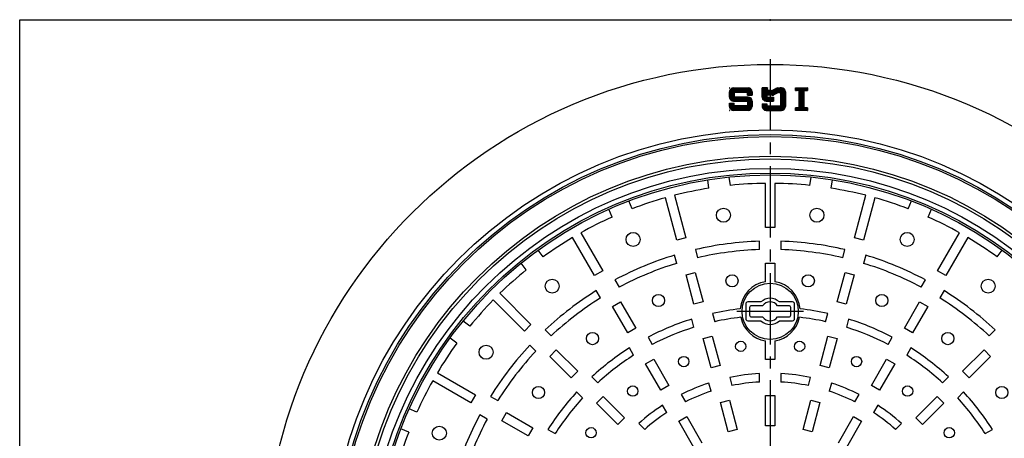
# Model space of a CAD drawing. Extents: x -897 to 745, y -2357 to 323.
# Drawn here: x -56 to 469, y -1470 to -1247 of the extents above; entities that cross this region are included whole.
import ezdxf

# ---------------------------------------------------------------- set-up
doc = ezdxf.new("R2010")
doc.units = 0
doc.header["$LTSCALE"] = 2
doc.header["$PDMODE"] = 65
doc.header["$PDSIZE"] = 0.2
doc.linetypes.add('CENTER2', pattern=[28.575, 19.05, -3.175, 3.175, -3.175])
for name, color, linetype in [('1', 7, 'CONTINUOUS'), ('2', 7, 'CONTINUOUS'), ('6', 7, 'CONTINUOUS'), ('8', 7, 'CONTINUOUS')]:
    doc.layers.add(name, color=color, linetype=linetype)

msp = doc.modelspace()

# ---------------------------------------------------------------- hatches: boundary and pattern name
at = {"layer": '1', "linetype": 'CONTINUOUS'}
h = msp.add_hatch(dxfattribs=at)
h.set_pattern_fill('_U', color=3, scale=0.1, angle=45, style=0, double=1, pattern_type=0)
h.set_pattern_definition([(45, (350.14706, -1292.85105), (-0.07071068, 0.07071068), []), (315, (350.14706, -1292.85105), (0.07071068, 0.07071068), [])])
edge = h.paths.add_edge_path()
edge.add_line((325.2882, -1285.7922), (332.3471, -1285.7922))
edge.add_line((332.3471, -1285.7922), (332.3471, -1287.204))
edge.add_line((332.3471, -1287.204), (334.8176, -1287.204))
edge.add_line((334.8176, -1287.204), (334.8176, -1285.4393))
edge.add_arc((332.7, -1285.4393), 2.1176, 0, 90)
edge.add_line((332.7, -1283.3216), (324.9353, -1283.3216))
edge.add_arc((324.9353, -1285.4393), 2.1176, 90, 180)
edge.add_line((322.8176, -1285.4393), (322.8176, -1288.2628))
edge.add_arc((324.9353, -1288.2628), 2.1176, 180, -90)
edge.add_line((324.9353, -1290.3805), (332.3471, -1290.3805))
edge.add_line((332.3471, -1290.3805), (332.3471, -1292.851))
edge.add_line((332.3471, -1292.851), (325.2882, -1292.851))
edge.add_line((325.2882, -1292.851), (325.2882, -1291.4393))
edge.add_line((325.2882, -1291.4393), (322.8176, -1291.4393))
edge.add_line((322.8176, -1291.4393), (322.8176, -1293.204))
edge.add_arc((324.9353, -1293.204), 2.1176, 180, -90)
edge.add_line((324.9353, -1295.3216), (332.7, -1295.3216))
edge.add_arc((332.7, -1293.204), 2.1176, -90, 0)
edge.add_line((334.8176, -1293.204), (334.8176, -1290.3805))
edge.add_arc((332.7, -1290.3805), 2.1176, 0, 90)
edge.add_line((332.7, -1288.2628), (325.2882, -1288.2628))
edge.add_line((325.2882, -1288.2628), (325.2882, -1285.7922))
edge = h.paths.add_edge_path()
edge.add_arc((350.5, -1285.4393), 2.1176, 0, 90)
edge.add_line((350.5, -1283.3216), (349.7941, -1283.3216))
edge.add_line((349.7941, -1283.3216), (348.5918, -1283.3216))
edge.add_arc((348.5918, -1285.4393), 2.1176, 90, 119.744881)
edge.add_line((347.5411, -1283.6006), (346.0471, -1284.4544))
edge.add_arc((344.9965, -1282.6158), 2.1176, 270, 299.744881, ccw=False)
edge.add_line((344.9965, -1284.7334), (343.0882, -1284.7334))
edge.add_line((343.0882, -1284.7334), (343.0882, -1283.3216))
edge.add_line((343.0882, -1283.3216), (340.2647, -1283.3216))
edge.add_line((340.2647, -1283.3216), (340.2647, -1288.2628))
edge.add_arc((342.3824, -1288.2628), 2.1176, 180, -90)
edge.add_line((342.3824, -1290.3805), (346.2647, -1290.3805))
edge.add_line((346.2647, -1290.3805), (346.2647, -1288.2628))
edge.add_line((346.2647, -1288.2628), (342.7353, -1288.2628))
edge.add_line((342.7353, -1288.2628), (342.7353, -1287.204))
edge.add_line((342.7353, -1287.204), (345.6526, -1287.204))
edge.add_arc((345.6526, -1285.0863), 2.1176, -90, -60.255119)
edge.add_line((346.7032, -1286.925), (348.1972, -1286.0712))
edge.add_arc((349.2479, -1287.9099), 2.1176, 450, 479.744881, ccw=False)
edge.add_line((349.2479, -1285.7922), (350.1471, -1285.7922))
edge.add_line((350.1471, -1285.7922), (350.1471, -1292.851))
edge.add_line((350.1471, -1292.851), (342.7353, -1292.851))
edge.add_line((342.7353, -1292.851), (342.7353, -1291.7922))
edge.add_line((342.7353, -1291.7922), (340.2647, -1291.7922))
edge.add_line((340.2647, -1291.7922), (340.2647, -1293.204))
edge.add_arc((342.3824, -1293.204), 2.1176, 180, -90)
edge.add_line((342.3824, -1295.3216), (350.5, -1295.3216))
edge.add_arc((350.5, -1293.204), 2.1176, -90, 0)
edge.add_line((352.6176, -1293.204), (352.6176, -1285.4393))
h.paths.add_polyline_path([(362.6529, -1284.7334), (364.4176, -1284.7334), (364.4176, -1283.3216), (358.0647, -1283.3216), (358.0647, -1284.7334), (359.8294, -1284.7334), (359.8294, -1293.9099), (358.0647, -1293.9099), (358.0647, -1295.3216), (364.4176, -1295.3216), (364.4176, -1293.9099), (362.6529, -1293.9099)])

# ---------------------------------------------------------------- linework, layer by layer
at = {"layer": '1', "color": 7, "linetype": 'CONTINUOUS'}
for p, q in [((-56, -2357), (-56, -1247)), ((-56, -1247), (745, -1247)), ((322.8176, -1288.2628), (322.8176, -1285.4393)), ((324.9353, -1283.3216), (332.7, -1283.3216)), ((332.3471, -1285.7922), (325.2882, -1285.7922)), ((325.2882, -1285.7922), (325.2882, -1288.2628)), ((332.3471, -1287.204), (332.3471, -1285.7922)), ((332.3471, -1287.204), (334.8176, -1287.204)), ((334.8176, -1285.4393), (334.8176, -1287.204)), ((343.0882, -1283.3216), (340.2647, -1283.3216)), ((340.2647, -1288.2628), (340.2647, -1283.3216)), ((342.7353, -1287.204), (342.7353, -1288.2628)), ((345.6526, -1287.204), (342.7353, -1287.204)), ((343.0882, -1284.7334), (343.0882, -1283.3216)), ((344.9965, -1284.7334), (343.0882, -1284.7334)), ((346.0471, -1284.4544), (347.5411, -1283.6006)), ((348.1972, -1286.0712), (346.7032, -1286.925)), ((348.5918, -1283.3216), (350.5, -1283.3216)), ((349.2479, -1285.7922), (350.1471, -1285.7922)), ((350.5, -1283.3216), (349.7941, -1283.3216)), ((350.1471, -1292.851), (350.1471, -1285.7922)), ((352.6176, -1285.4393), (352.6176, -1293.204)), ((358.0647, -1283.3216), (364.4176, -1283.3216)), ((358.0647, -1284.7334), (358.0647, -1283.3216)), ((359.8294, -1284.7334), (358.0647, -1284.7334)), ((359.8294, -1284.7334), (359.8294, -1293.9099)), ((362.6529, -1293.9099), (362.6529, -1284.7334)), ((362.6529, -1284.7334), (364.4176, -1284.7334)), ((364.4176, -1283.3216), (364.4176, -1284.7334)), ((322.8176, -1293.204), (322.8176, -1291.4393)), ((322.8176, -1291.4393), (325.2882, -1291.4393)), ((324.9353, -1290.3805), (332.3471, -1290.3805)), ((332.7, -1288.2628), (325.2882, -1288.2628)), ((325.2882, -1292.851), (325.2882, -1291.4393)), ((332.3471, -1290.3805), (332.3471, -1292.851)), ((334.8176, -1290.3805), (334.8176, -1293.204)), ((340.2647, -1291.7922), (342.7353, -1291.7922)), ((340.2647, -1291.7922), (340.2647, -1293.204)), ((342.3824, -1290.3805), (346.2647, -1290.3805)), ((342.7353, -1288.2628), (346.2647, -1288.2628)), ((342.7353, -1291.7922), (342.7353, -1292.851)), ((346.2647, -1288.2628), (346.2647, -1290.3805)), ((332.7, -1295.3216), (324.9353, -1295.3216)), ((332.3471, -1292.851), (325.2882, -1292.851)), ((342.3824, -1295.3216), (350.5, -1295.3216)), ((342.7353, -1292.851), (350.1471, -1292.851)), ((359.8294, -1293.9099), (358.0647, -1293.9099)), ((358.0647, -1295.3216), (358.0647, -1293.9099)), ((364.4176, -1295.3216), (358.0647, -1295.3216)), ((364.4176, -1293.9099), (362.6529, -1293.9099)), ((364.4176, -1293.9099), (364.4176, -1295.3216)), ((311.856, -1336.8594), (311.2684, -1332.3962)), ((323.2576, -1335.3583), (322.67, -1330.8951)), ((342, -1357.7628), (342, -1334.2779)), ((347, -1334.2779), (347, -1357.7628)), ((365.7424, -1335.3583), (366.33, -1330.8951)), ((377.144, -1336.8594), (377.7316, -1332.3962)), ((270.8188, -1347.8552), (269.0961, -1343.6962)), ((294.7213, -1364.6454), (288.643, -1341.9608)), ((293.4726, -1340.6667), (299.5509, -1363.3513)), ((389.4491, -1363.3513), (395.5274, -1340.6667)), ((400.357, -1341.9608), (394.2787, -1364.6454)), ((418.1812, -1347.8552), (419.9039, -1343.6962)), ((260.1942, -1352.2561), (258.4715, -1348.0971)), ((428.8058, -1352.2561), (430.5285, -1348.0971)), ((243.4226, -1360.6917), (255.1651, -1381.0302)), ((347, -1357.7628), (342, -1357.7628)), ((433.8349, -1381.0302), (445.5774, -1360.6917)), ((250.8349, -1383.5302), (239.0925, -1363.1917)), ((299.5509, -1363.3513), (294.7213, -1364.6454)), ((338.75, -1369.6594), (338.75, -1365.1569)), ((350.25, -1365.1569), (350.25, -1369.6594)), ((394.2787, -1364.6454), (389.4491, -1363.3513)), ((449.9075, -1363.1917), (438.1651, -1383.5302)), ((223.4013, -1373.4985), (220.6608, -1369.927)), ((304.6039, -1369.6523), (305.7693, -1374.0014)), ((383.2307, -1374.0014), (384.3961, -1369.6523)), ((465.5987, -1373.4985), (468.3392, -1369.927)), ((294.6611, -1376.9778), (293.4958, -1372.6288)), ((395.5042, -1372.6288), (394.3389, -1376.9778)), ((214.2777, -1380.4992), (211.5373, -1376.9278)), ((255.1651, -1381.0302), (250.8349, -1383.5302)), ((299.6647, -1383.0946), (304.4944, -1381.8005)), ((304.4944, -1381.8005), (308.6872, -1397.4485)), ((342, -1386.8093), (342, -1376.8628)), ((342, -1376.8628), (347, -1376.8628)), ((347, -1376.8628), (347, -1386.8093)), ((380.3128, -1397.4485), (384.5056, -1381.8005)), ((384.5056, -1381.8005), (389.3353, -1383.0946)), ((438.1651, -1383.5302), (433.8349, -1381.0302)), ((261.6767, -1385.8087), (263.9279, -1389.7079)), ((303.8576, -1398.7426), (299.6647, -1383.0946)), ((389.3353, -1383.0946), (385.1424, -1398.7426)), ((425.0721, -1389.7079), (427.3233, -1385.8087)), ((253.9686, -1395.4579), (251.7174, -1391.5587)), ((437.2826, -1391.5587), (435.0314, -1395.4579)), ((213.3317, -1413.13), (196.7254, -1396.5237)), ((200.2609, -1392.9882), (216.8672, -1409.5945)), ((260.3849, -1400.0712), (264.7151, -1397.5712)), ((264.7151, -1397.5712), (272.8151, -1411.6009)), ((308.6872, -1397.4485), (303.8576, -1398.7426)), ((385.1424, -1398.7426), (380.3128, -1397.4485)), ((416.1849, -1411.6009), (424.2849, -1397.5712)), ((424.2849, -1397.5712), (428.6151, -1400.0712)), ((268.4849, -1414.1009), (260.3849, -1400.0712)), ((428.6151, -1400.0712), (420.5151, -1414.1009)), ((184.2364, -1410.5405), (180.665, -1407.8001)), ((303.8039, -1411.0993), (302.6382, -1406.7488)), ((313.7464, -1403.7724), (314.9121, -1408.1228)), ((374.0879, -1408.1228), (375.2536, -1403.7724)), ((386.3618, -1406.7488), (385.1961, -1411.0993)), ((216.8672, -1409.5945), (213.3317, -1413.13)), ((224.3938, -1412.5248), (227.5775, -1415.7086)), ((272.8151, -1411.6009), (268.4849, -1414.1009)), ((420.5151, -1414.1009), (416.1849, -1411.6009)), ((461.4225, -1415.7086), (464.6062, -1412.5248)), ((177.2357, -1419.6641), (173.6642, -1416.9236)), ((279.3385, -1416.3999), (281.5905, -1420.3004)), ((308.8011, -1417.1918), (313.6307, -1415.8977)), ((312.9939, -1432.8398), (308.8011, -1417.1918)), ((313.6307, -1415.8977), (317.8236, -1431.5457)), ((342, -1428.3628), (342, -1418.4163)), ((347, -1418.4163), (347, -1428.3628)), ((371.1764, -1431.5457), (375.3693, -1415.8977)), ((375.3693, -1415.8977), (380.1989, -1417.1918)), ((380.1989, -1417.1918), (376.0061, -1432.8398)), ((407.4095, -1420.3004), (409.6615, -1416.3999)), ((219.4458, -1423.8403), (216.262, -1420.6566)), ((226.8374, -1426.6358), (230.373, -1423.1002)), ((230.373, -1423.1002), (241.8281, -1434.5554)), ((271.6312, -1426.0504), (269.3793, -1422.1499)), ((419.6207, -1422.1499), (417.3688, -1426.0504)), ((447.1719, -1434.5554), (458.627, -1423.1002)), ((458.627, -1423.1002), (462.1626, -1426.6358)), ((238.2926, -1438.0909), (226.8374, -1426.6358)), ((278.0349, -1430.6419), (282.3651, -1428.1419)), ((282.3651, -1428.1419), (290.4651, -1442.1716)), ((347, -1428.3628), (342, -1428.3628)), ((398.5349, -1442.1716), (406.6349, -1428.1419)), ((406.6349, -1428.1419), (410.9651, -1430.6419)), ((462.1626, -1426.6358), (450.7074, -1438.0909)), ((286.1349, -1444.6716), (278.0349, -1430.6419)), ((317.8236, -1431.5457), (312.9939, -1432.8398)), ((376.0061, -1432.8398), (371.1764, -1431.5457)), ((410.9651, -1430.6419), (402.8651, -1444.6716)), ((184.7674, -1451.4279), (164.4289, -1439.6854)), ((166.9289, -1435.3553), (187.2674, -1447.0977)), ((241.8281, -1434.5554), (238.2926, -1438.0909)), ((249.3714, -1437.5024), (252.5561, -1440.6872)), ((322.8929, -1437.9078), (324.0594, -1442.2613)), ((338.75, -1440.3273), (338.75, -1435.8202)), ((350.25, -1435.8202), (350.25, -1440.3273)), ((364.9406, -1442.2613), (366.1071, -1437.9078)), ((436.4439, -1440.6872), (439.6286, -1437.5024)), ((450.7074, -1438.0909), (447.1719, -1434.5554)), ((290.4651, -1442.1716), (286.1349, -1444.6716)), ((312.9513, -1445.2377), (311.7848, -1440.8843)), ((377.2152, -1440.8843), (376.0487, -1445.2377)), ((402.8651, -1444.6716), (398.5349, -1442.1716)), ((187.2674, -1447.0977), (184.7674, -1451.4279)), ((195.2958, -1447.9802), (199.1951, -1450.2315)), ((244.4244, -1448.8189), (241.2396, -1445.6342)), ((251.7983, -1451.5966), (255.3338, -1448.0611)), ((255.3338, -1448.0611), (266.789, -1459.5162)), ((297.0084, -1447.0049), (299.2619, -1450.9081)), ((317.9374, -1451.289), (322.767, -1449.9949)), ((322.767, -1449.9949), (326.9599, -1465.6429)), ((342, -1463.6628), (342, -1447.4628)), ((342, -1447.4628), (347, -1447.4628)), ((347, -1447.4628), (347, -1463.6628)), ((362.0401, -1465.6429), (366.233, -1449.9949)), ((366.233, -1449.9949), (371.0626, -1451.289)), ((389.7381, -1450.9081), (391.9916, -1447.0049)), ((422.211, -1459.5162), (433.6662, -1448.0611)), ((433.6662, -1448.0611), (437.2017, -1451.5966)), ((447.7604, -1445.6342), (444.5756, -1448.8189)), ((155.9933, -1456.457), (151.8342, -1454.7343)), ((263.2534, -1463.0518), (251.7983, -1451.5966)), ((289.3026, -1456.6581), (287.0491, -1452.7549)), ((322.1302, -1466.937), (317.9374, -1451.289)), ((371.0626, -1451.289), (366.8698, -1466.937)), ((401.9509, -1452.7549), (399.6974, -1456.6581)), ((437.2017, -1451.5966), (425.7466, -1463.0518)), ((193.4451, -1460.1908), (189.5458, -1457.9395)), ((201.3084, -1460.9779), (203.8084, -1456.6477)), ((203.8084, -1456.6477), (217.838, -1464.7477)), ((266.789, -1459.5162), (263.2534, -1463.0518)), ((295.6849, -1461.2126), (300.0151, -1458.7126)), ((300.0151, -1458.7126), (308.1151, -1472.7423)), ((380.8849, -1472.7423), (388.9849, -1458.7126)), ((388.9849, -1458.7126), (393.3151, -1461.2126)), ((425.7466, -1463.0518), (422.211, -1459.5162)), ((151.5924, -1467.0816), (147.4334, -1465.3589)), ((215.338, -1469.0779), (201.3084, -1460.9779)), ((217.838, -1464.7477), (215.338, -1469.0779)), ((225.887, -1465.6421), (229.7875, -1467.894)), ((274.3602, -1462.4913), (277.5472, -1465.6783)), ((303.7849, -1475.2423), (295.6849, -1461.2126)), ((326.9599, -1465.6429), (322.1302, -1466.937)), ((347, -1463.6628), (342, -1463.6628)), ((366.8698, -1466.937), (362.0401, -1465.6429)), ((393.3151, -1461.2126), (385.2151, -1475.2423)), ((411.4528, -1465.6783), (414.6398, -1462.4913)), ((459.2125, -1467.894), (463.113, -1465.6421))]:
    msp.add_line(p, q, dxfattribs=at)
for centre, radius in [((344.5, -1540.7628), 270), ((344.5, -1540.7628), 235), ((344.5, -1540.7628), 232.5), ((344.5, -1540.7628), 231.5), ((344.5, -1540.7628), 221), ((344.5, -1540.7628), 219.5), ((344.5, -1540.7628), 214.5), ((344.5, -1540.7628), 212), ((344.5, -1540.7628), 211), ((319.5564, -1351.2977), 3.75), ((369.4436, -1351.2977), 3.75), ((271.3692, -1364.2094), 3.75), ((417.6308, -1364.2094), 3.75), ((228.1657, -1389.153), 3.75), ((324.164, -1386.2957), 3.25), ((364.836, -1386.2957), 3.25), ((460.8343, -1389.153), 3.75), ((344.5, -1402.6128), 15), ((284.8779, -1396.8224), 3.25), ((404.1221, -1396.8224), 3.25), ((249.655, -1417.1584), 3.25), ((328.7716, -1421.2937), 2.75), ((360.2284, -1421.2937), 2.75), ((439.345, -1417.1584), 3.25), ((192.8902, -1424.4285), 3.75), ((298.3866, -1429.4353), 2.75), ((390.6134, -1429.4353), 2.75), ((220.8955, -1445.9178), 3.25), ((271.1442, -1445.1637), 2.75), ((417.8558, -1445.1637), 2.75), ((468.1045, -1445.9178), 3.25), ((167.9466, -1467.632), 3.75), ((248.9009, -1467.4071), 2.75), ((440.0991, -1467.4071), 2.75)]:
    msp.add_circle(centre, radius, dxfattribs=at)
for centre, radius, start, end in [((324.9353, -1285.4393), 2.1176, 90, 180), ((332.7, -1285.4393), 2.1176, 0, 90), ((344.9965, -1282.6158), 2.1176, -90, -60.255119), ((345.6526, -1285.0863), 2.1176, -90, -60.255119), ((348.5918, -1285.4393), 2.1176, 90, 119.744881), ((349.2479, -1287.9099), 2.1176, 90, 119.744881), ((350.5, -1285.4393), 2.1176, 0, 90), ((324.9353, -1288.2628), 2.1176, 180, -90), ((332.7, -1290.3805), 2.1176, 0, 90), ((342.3824, -1288.2628), 2.1176, 180, -90), ((324.9353, -1293.204), 2.1176, 180, -90), ((332.7, -1293.204), 2.1176, -90, 0), ((342.3824, -1293.204), 2.1176, 180, -90), ((350.5, -1293.204), 2.1176, -90, 0), ((344.5, -1540.7628), 206.5, 90.69367, 95.904391), ((344.5, -1540.7628), 206.5, 84.095609, 89.30633), ((344.5, -1540.7628), 206.5, 99.095609, 104.30633), ((344.5, -1540.7628), 206.5, 75.69367, 80.904391), ((344.5, -1540.7628), 206.5, 105.69367, 110.904391), ((344.5, -1540.7628), 206.5, 69.095609, 74.30633), ((344.5, -1540.7628), 206.5, 114.095609, 119.30633), ((344.5, -1540.7628), 206.5, 60.69367, 65.904391), ((344.5, -1540.7628), 206.5, 120.69367, 125.904391), ((344.5, -1540.7628), 175.7, 91.87541, 103.12459), ((344.5, -1540.7628), 175.7, 76.87541, 88.12459), ((344.5, -1540.7628), 206.5, 54.095609, 59.30633), ((344.5, -1540.7628), 171.2, 91.924724, 103.075276), ((344.5, -1540.7628), 171.2, 76.924724, 88.075276), ((344.5, -1540.7628), 175.7, 106.87541, 118.12459), ((344.5, -1540.7628), 175.7, 61.87541, 73.12459), ((344.5, -1540.7628), 206.5, 129.095609, 134.30633), ((344.5, -1540.7628), 171.2, 106.924724, 118.075276), ((344.5, -1540.7628), 171.2, 61.924724, 73.075276), ((344.5, -1402.6128), 16, 98.989299, 175.189407), ((344.5, -1402.6128), 16, 4.810593, 81.010701), ((344.5, -1540.7628), 175.7, 121.87541, 133.12459), ((344.5, -1540.7628), 175.7, 46.87541, 58.12459), ((344.5, -1540.7628), 206.5, 135.69367, 140.904391), ((344.5, -1540.7628), 171.2, 121.924724, 133.075276), ((344.5, -1540.7628), 171.2, 46.924724, 58.075276), ((344.5, -1540.7628), 140.4, 96.520499, 102.652828), ((344.5, -1540.7628), 140.4, 77.347172, 83.479501), ((344.5, -1540.7628), 140.4, 107.347172, 117.652828), ((344.5, -1540.7628), 135.9, 96.627693, 102.575062), ((344.5, -1402.6128), 16, -168.615747, -98.989299), ((344.5, -1402.6128), 16, -81.010701, -11.384253), ((344.5, -1540.7628), 135.9, 77.424938, 83.372307), ((344.5, -1540.7628), 140.4, 62.347172, 72.652828), ((344.5, -1540.7628), 135.9, 107.424938, 117.575062), ((344.5, -1540.7628), 135.9, 62.424938, 72.575062), ((344.5, -1540.7628), 206.5, 144.095609, 149.30633), ((344.5, -1540.7628), 175.7, 136.87541, 148.12459), ((344.5, -1540.7628), 171.2, 136.924724, 148.075276), ((344.5, -1540.7628), 140.4, 122.347172, 132.652828), ((344.5, -1540.7628), 140.4, 47.347172, 57.652828), ((344.5, -1540.7628), 135.9, 122.424938, 132.575062), ((344.5, -1540.7628), 135.9, 47.424938, 57.575062), ((344.5, -1540.7628), 206.5, 150.69367, 155.904391), ((344.5, -1540.7628), 105.1, 93.136207, 101.863793), ((344.5, -1540.7628), 105.1, 78.136207, 86.863793), ((344.5, -1540.7628), 105.1, 108.136207, 116.863793), ((344.5, -1540.7628), 100.6, 93.276644, 101.723356), ((344.5, -1540.7628), 100.6, 78.276644, 86.723356), ((344.5, -1540.7628), 105.1, 63.136207, 71.863793), ((344.5, -1540.7628), 140.4, 137.347172, 147.652828), ((344.5, -1540.7628), 135.9, 137.424938, 147.575062), ((344.5, -1540.7628), 100.6, 108.276644, 116.723356), ((344.5, -1540.7628), 100.6, 63.276644, 71.723356), ((344.5, -1540.7628), 135.9, 32.424938, 42.575062), ((344.5, -1540.7628), 140.4, 32.347172, 42.652828), ((344.5, -1540.7628), 105.1, 123.136207, 131.863793), ((344.5, -1540.7628), 105.1, 48.136207, 56.863793), ((344.5, -1540.7628), 175.7, 151.87541, 163.12459), ((344.5, -1540.7628), 171.2, 151.924724, 163.075276), ((344.5, -1540.7628), 100.6, 123.276644, 131.723356), ((344.5, -1540.7628), 100.6, 48.276644, 56.723356), ((344.5, -1540.7628), 206.5, 159.095609, 164.30633)]:
    msp.add_arc(centre, radius, start, end, dxfattribs=at)
for p in [(344.5, -1247), (322.8176, -1283.3216), (364.4176, -1283.3216), (322.8176, -1295.3216), (364.4176, -1295.3216)]:
    msp.add_point(p, dxfattribs=at)
at = {"layer": '2', "color": 7, "linetype": 'CONTINUOUS'}
for p, q in [((333.5, -1400.6128), (333.5, -1404.6128)), ((340.5, -1399.6128), (334.5, -1399.6128)), ((354.5, -1399.6128), (348.5, -1399.6128)), ((355.5, -1404.6128), (355.5, -1400.6128)), ((334.5, -1405.6128), (340.5, -1405.6128)), ((348.5, -1405.6128), (354.5, -1405.6128))]:
    msp.add_line(p, q, dxfattribs=at)
for centre, radius, start, end in [((344.5, -1402.6128), 5, 36.869898, 143.130102), ((334.5, -1400.6128), 1, 90, -180), ((354.5, -1400.6128), 1, 0, 90), ((334.5, -1404.6128), 1, 180, -90), ((344.5, -1402.6128), 5, -143.130102, -36.869898), ((354.5, -1404.6128), 1, -90, 0)]:
    msp.add_arc(centre, radius, start, end, dxfattribs=at)
at = {"layer": '6', "color": 6, "linetype": 'CONTINUOUS'}
for p, q in [((339.601, -1397.6128), (332.5, -1397.6128)), ((356.5, -1397.6128), (349.399, -1397.6128)), ((331.5, -1398.6128), (331.5, -1406.6128)), ((357.5, -1406.6128), (357.5, -1398.6128)), ((332.5, -1407.6128), (339.601, -1407.6128)), ((349.399, -1407.6128), (356.5, -1407.6128))]:
    msp.add_line(p, q, dxfattribs=at)
for centre, radius, start, end in [((332.5, -1398.6128), 1, 90, 180), ((344.5, -1402.6128), 7, 45.584691, 134.415309), ((356.5, -1398.6128), 1, 0, 90), ((332.5, -1406.6128), 1, 180, -90), ((344.5, -1402.6128), 7, -134.415309, -45.584691), ((356.5, -1406.6128), 1, -90, 0)]:
    msp.add_arc(centre, radius, start, end, dxfattribs=at)
at = {"layer": '8', "color": 3, "linetype": 'CENTER2'}
msp.add_line((344.5, -1267.9688), (344.5, -1813.5568), dxfattribs=at)
at = {"layer": '8', "color": 4, "linetype": 'CONTINUOUS'}
msp.add_line((362.294, -1402.6128), (326.706, -1402.6128), dxfattribs=at)

doc.saveas('drawing.dxf')
